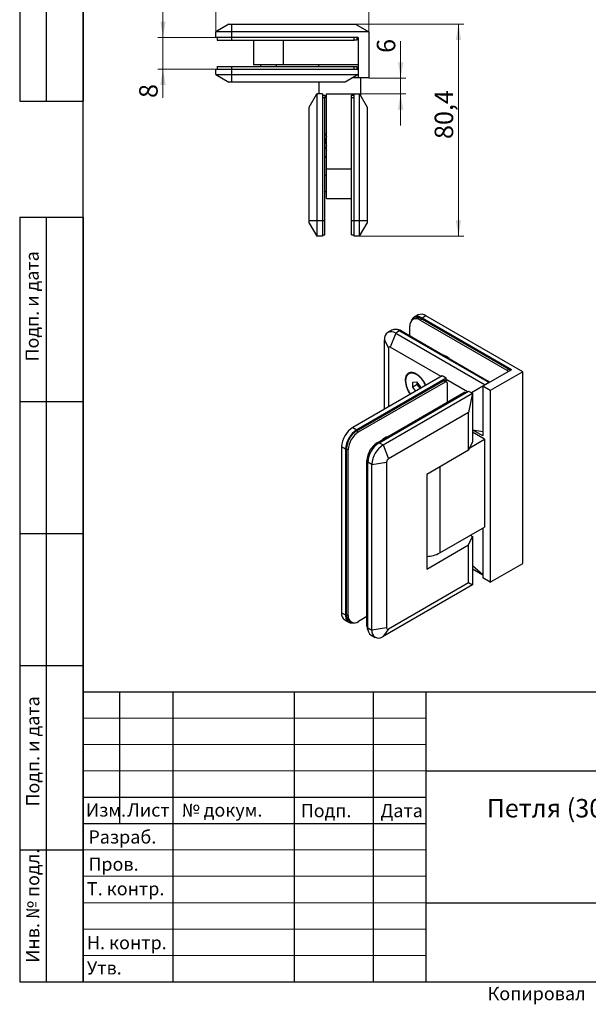
# Model space of a CAD drawing. Units: millimetres. Extents: x 16 to 479, y -38 to 584.
# Drawn here: x 16 to 232, y 1 to 375 of the extents above; entities that cross this region are included whole.
import ezdxf

# ---------------------------------------------------------------- set-up
doc = ezdxf.new("R2010")
doc.units = ezdxf.units.MM
doc.styles.add('SLDTEXTSTYLE0', font='TXT', dxfattribs={"width": 0.7, "bigfont": 'bigfont'})
doc.styles.add('SLDTEXTSTYLE1', font='TXT', dxfattribs={"width": 0.7})
doc.dimstyles.new('SLDDIMSTYLE0', dxfattribs={"dimtxt": 7, "dimasz": 6, "dimexe": 0, "dimexo": 0.0625, "dimgap": 1.75, "dimtad": 2, "dimdec": 3, "dimrnd": 1e-09, "dimzin": 12, "dimdsep": 46, "dimtxsty": 'SLDTEXTSTYLE1', "dimsah": 1, "dimcen": 0.09, "dimadec": 0, "dimazin": 3, "dimtfac": 1, "dimtdec": 3, "dimtofl": 0, "dimtmove": 0, "dimatfit": 3, "dimfxl": 1, "dimfrac": 2, "dimtolj": 1, "dimtzin": 12, "dimarcsym": 0})
doc.dimstyles.new('SLDDIMSTYLE1', dxfattribs={"dimtxt": 7, "dimasz": 6, "dimexe": 0, "dimexo": 0.0625, "dimgap": 1.75, "dimtad": 2, "dimdec": 3, "dimrnd": 1e-09, "dimzin": 12, "dimdsep": 46, "dimtxsty": 'SLDTEXTSTYLE1', "dimsah": 1, "dimcen": 0.09, "dimadec": 0, "dimazin": 3, "dimtfac": 1, "dimtdec": 3, "dimtmove": 0, "dimatfit": 0, "dimfxl": 1, "dimfrac": 2, "dimtolj": 1, "dimtzin": 12, "dimarcsym": 0})

# ---------------------------------------------------------------- blocks, each defined once
blk = doc.blocks.new('_D_6')
at = {"color": 7, "linetype": 'Continuous', "lineweight": 0, "ltscale": 2}
for p, q in [((70.31, 368.14), (70.31, 380.14)), ((90.31, 368.14), (68.31, 368.14)), ((70.31, 368.14), (70.31, 356.14)), ((90.31, 356.14), (68.31, 356.14)), ((70.31, 356.14), (70.31, 345.16))]:
    blk.add_line(p, q, dxfattribs=at)
at = {"color": 7, "linetype": 'Continuous', "lineweight": 18, "ltscale": 2}
for points in [[(70.31, 368.14), (71.31, 374.14), (69.31, 374.14)], [(70.31, 356.14), (69.31, 350.14), (71.31, 350.14)]]:
    blk.add_solid(points, dxfattribs=at)
at = {"color": 7, "linetype": 'Continuous', "lineweight": 18, "ltscale": 2, "insert": (61.29, 345.16), "char_height": 7, "attachment_point": 1, "rotation": 90, "style": 'SLDTEXTSTYLE1'}
blk.add_mtext('8', dxfattribs=at)
blk = doc.blocks.new('_D_7')
at = {"color": 7, "linetype": 'Continuous', "lineweight": 0, "ltscale": 2}
for p, q in [((90.31, 370.25), (90.31, 401.62)), ((90.31, 399.62), (148.31, 399.62)), ((148.31, 370.25), (148.31, 401.62))]:
    blk.add_line(p, q, dxfattribs=at)
at = {"color": 7, "linetype": 'Continuous', "lineweight": 18, "ltscale": 2}
for points in [[(90.31, 399.62), (96.31, 398.62), (96.31, 400.62)], [(148.31, 399.62), (142.31, 400.62), (142.31, 398.62)]]:
    blk.add_solid(points, dxfattribs=at)
at = {"color": 7, "linetype": 'Continuous', "lineweight": 18, "ltscale": 2, "insert": (107.71, 408.64), "char_height": 7, "attachment_point": 1, "style": 'SLDTEXTSTYLE1'}
blk.add_mtext('58', dxfattribs=at)
blk = doc.blocks.new('_D_8')
at = {"color": 7, "linetype": 'Continuous', "lineweight": 0, "ltscale": 2}
for p, q in [((143.31, 373.14), (184.31, 373.14)), ((182.31, 373.14), (182.31, 292.74)), ((144.83, 292.74), (184.31, 292.74))]:
    blk.add_line(p, q, dxfattribs=at)
at = {"color": 7, "linetype": 'Continuous', "lineweight": 18, "ltscale": 2}
for points in [[(182.31, 373.14), (181.31, 367.14), (183.31, 367.14)], [(182.31, 292.74), (183.31, 298.74), (181.31, 298.74)]]:
    blk.add_solid(points, dxfattribs=at)
at = {"color": 7, "linetype": 'Continuous', "lineweight": 18, "ltscale": 2, "insert": (173.29, 329.6), "char_height": 7, "attachment_point": 1, "rotation": 90, "style": 'SLDTEXTSTYLE1'}
blk.add_mtext('80,4', dxfattribs=at)
blk = doc.blocks.new('_D_9')
at = {"color": 7, "linetype": 'Continuous', "lineweight": 0, "ltscale": 2}
for p, q in [((160.39, 352.74), (160.39, 366.74)), ((148.31, 352.74), (162.39, 352.74)), ((160.39, 346.74), (160.39, 352.74)), ((144.83, 346.74), (162.39, 346.74)), ((160.39, 346.74), (160.39, 334.74))]:
    blk.add_line(p, q, dxfattribs=at)
at = {"color": 7, "linetype": 'Continuous', "lineweight": 18, "ltscale": 2}
for points in [[(160.39, 352.74), (161.39, 358.74), (159.39, 358.74)], [(160.39, 346.74), (159.39, 340.74), (161.39, 340.74)]]:
    blk.add_solid(points, dxfattribs=at)
at = {"color": 7, "linetype": 'Continuous', "lineweight": 18, "ltscale": 2, "insert": (151.36, 362.26), "char_height": 7, "attachment_point": 1, "rotation": 90, "style": 'SLDTEXTSTYLE1'}
blk.add_mtext('6', dxfattribs=at)

msp = doc.modelspace()

# ---------------------------------------------------------------- linework, layer by layer
at = {"color": 7, "linetype": 'Continuous', "lineweight": 25, "ltscale": 2}
for p, q in [((16, 584), (16, 344)), ((26, 584), (26, 344)), ((40, 10), (40, 584)), ((40, 584), (40, 344)), ((95.315, 373.1415), (90.315, 370.2547)), ((96.315, 370.2547), (90.315, 370.2547)), ((90.315, 368.1415), (90.315, 370.2547)), ((95.315, 373.1415), (96.315, 373.1415)), ((96.315, 373.1415), (143.315, 373.1415)), ((96.315, 373.1415), (96.315, 370.2547)), ((148.315, 370.2547), (96.315, 370.2547)), ((96.315, 370.2547), (96.315, 368.1415)), ((143.315, 373.1415), (148.315, 370.2547)), ((148.315, 370.2547), (148.315, 352.7415)), ((96.315, 368.1415), (90.315, 368.1415)), ((90.815, 368.1415), (90.815, 367.1415)), ((90.815, 367.1415), (96.315, 367.1415)), ((144.315, 368.1415), (96.315, 368.1415)), ((96.315, 368.1415), (96.315, 367.1415)), ((96.315, 367.1415), (142.815, 367.1415)), ((104.615, 367.1415), (104.615, 357.7415)), ((116.015, 357.7415), (116.015, 367.1415)), ((142.815, 367.1415), (142.815, 368.1415)), ((143.815, 367.1415), (142.815, 367.1415)), ((143.815, 368.1415), (143.815, 367.1415)), ((144.315, 368.1415), (144.315, 352.7415)), ((90.315, 356.1415), (96.315, 356.1415)), ((90.315, 354.0282), (90.315, 356.1415)), ((90.815, 357.1415), (90.815, 356.1415)), ((90.815, 357.1415), (96.315, 357.1415)), ((96.315, 357.1415), (96.315, 356.1415)), ((96.315, 357.1415), (142.815, 357.1415)), ((96.315, 356.1415), (96.315, 354.0282)), ((96.315, 356.1415), (144.315, 356.1415)), ((116.015, 357.7415), (104.615, 357.7415)), ((107.315, 357.7415), (107.315, 357.1415)), ((113.315, 357.1415), (113.315, 357.7415)), ((144.315, 357.7415), (116.015, 357.7415)), ((129.315, 357.7415), (129.315, 357.1415)), ((142.815, 356.1415), (142.815, 357.1415)), ((142.815, 357.1415), (143.815, 357.1415)), ((143.815, 357.1415), (143.815, 356.1415)), ((144.315, 356.1415), (144.315, 354.0282)), ((90.315, 354.0282), (96.315, 354.0282)), ((90.315, 354.0282), (95.315, 351.1415)), ((96.315, 351.1415), (95.315, 351.1415)), ((96.315, 354.0282), (144.315, 354.0282)), ((96.315, 354.0282), (96.315, 351.1415)), ((139.315, 351.1415), (96.315, 351.1415)), ((129.365, 351.1415), (129.365, 346.7415)), ((144.315, 354.0282), (139.315, 351.1415)), ((144.315, 352.7415), (142.0863, 352.7415)), ((148.315, 352.7415), (144.315, 352.7415)), ((145.265, 345.985), (145.265, 352.7415)), ((16, 344), (40, 344)), ((125.715, 341.7415), (128.6017, 346.7415)), ((128.6017, 346.7415), (128.6017, 298.7415)), ((130.715, 346.7415), (128.6017, 346.7415)), ((130.715, 346.7415), (130.715, 298.7415)), ((130.715, 346.2415), (131.715, 346.2415)), ((131.715, 345.2415), (130.715, 345.2415)), ((131.715, 346.2415), (131.715, 345.2415)), ((131.715, 298.7415), (131.715, 345.2415)), ((132.315, 318.2406), (132.315, 346.7415)), ((132.315, 346.7415), (142.715, 346.7415)), ((141.715, 346.2415), (142.715, 346.2415)), ((141.715, 345.2415), (141.715, 346.2415)), ((142.715, 345.2415), (141.715, 345.2415)), ((141.715, 298.7415), (141.715, 345.2415)), ((142.715, 346.7415), (144.8282, 346.7415)), ((142.715, 298.7415), (142.715, 346.7415)), ((144.8282, 298.7415), (144.8282, 346.7415)), ((144.8282, 346.7415), (147.715, 341.7415)), ((125.715, 298.7415), (125.715, 341.7415)), ((147.715, 341.7415), (147.715, 298.7415)), ((132.315, 318.2406), (141.715, 318.2406)), ((132.315, 307.0415), (132.315, 318.2406)), ((132.315, 315.7415), (131.715, 315.7415)), ((131.715, 309.7415), (132.315, 309.7415)), ((132.315, 307.0415), (141.715, 307.0415)), ((16, 300), (40, 300)), ((16, 300), (16, 10)), ((26, 300), (26, 10)), ((40, 300), (40, 10)), ((125.715, 298.7415), (128.6017, 298.7415)), ((125.715, 297.7415), (125.715, 298.7415)), ((128.6017, 298.7415), (130.715, 298.7415)), ((128.6017, 298.7415), (128.6017, 292.7415)), ((130.715, 298.7415), (131.715, 298.7415)), ((130.715, 298.7415), (130.715, 292.7415)), ((131.715, 293.2415), (131.715, 298.7415)), ((141.715, 298.7415), (142.715, 298.7415)), ((141.715, 293.2415), (141.715, 298.7415)), ((142.715, 298.7415), (144.8282, 298.7415)), ((142.715, 292.7415), (142.715, 298.7415)), ((144.8282, 292.7415), (144.8282, 298.7415)), ((144.8282, 298.7415), (147.715, 298.7415)), ((147.715, 298.7415), (147.715, 297.7415)), ((125.715, 297.7415), (128.6017, 292.7415)), ((144.8282, 292.7415), (147.715, 297.7415)), ((130.715, 292.7415), (128.6017, 292.7415)), ((130.715, 293.2415), (131.715, 293.2415)), ((141.715, 293.2415), (142.715, 293.2415)), ((144.8282, 292.7415), (142.715, 292.7415)), ((165.738, 261.574), (165.0309, 261.1658)), ((166.9823, 262.8697), (165.4881, 262.0071)), ((169.9821, 262.5727), (168.4878, 261.71)), ((202.4289, 242.1162), (168.4878, 261.71)), ((206.7517, 241.346), (169.9821, 262.5727)), ((163.8916, 254.9746), (163.8916, 258.6477)), ((168.4878, 261.3017), (167.7807, 260.8935)), ((167.7807, 260.8935), (200.6612, 241.9121)), ((168.4878, 261.3017), (201.3683, 242.3203)), ((157.0028, 257.1086), (155.5085, 256.246)), ((158.5082, 255.9489), (156.467, 250.6878)), ((160.0025, 256.8116), (158.5082, 255.9489)), ((158.5082, 255.9489), (192.4494, 236.3551)), ((160.0025, 256.8116), (193.9437, 237.2178)), ((160.7096, 256.8115), (160.3561, 256.6074)), ((160.7096, 256.8115), (193.5901, 237.83)), ((154.2656, 253.4989), (155.7599, 250.2795)), ((154.2656, 227.1405), (154.2656, 253.4989)), ((155.7599, 250.2795), (155.7599, 228.0032)), ((175.7611, 239.5496), (156.467, 250.6878)), ((176.1859, 239.7949), (142.2448, 220.2011)), ((163.8384, 240.8031), (163.4742, 240.5929)), ((177.6802, 238.9322), (176.1859, 239.7949)), ((202.4289, 242.1162), (191.5395, 235.8299)), ((206.7517, 241.346), (194.3679, 234.1971)), ((200.6612, 241.9121), (201.3683, 242.3203)), ((206.7517, 168.6739), (206.7517, 241.346)), ((177.6802, 238.9322), (143.7391, 219.3384)), ((143.7391, 218.9302), (176.6195, 237.9117)), ((144.4462, 218.522), (177.3266, 237.5034)), ((164.9452, 237.3508), (166.3665, 237.4779)), ((164.9452, 235.4557), (164.9452, 237.3508)), ((166.713, 236.4762), (164.9452, 235.4557)), ((166.1257, 233.9872), (164.9452, 235.4557)), ((166.3665, 237.4779), (167.7878, 235.7098)), ((166.713, 236.4762), (166.713, 237.0469)), ((167.4236, 235.5922), (166.713, 236.4762)), ((167.7878, 235.1391), (167.4236, 235.5922)), ((167.7878, 235.7098), (167.7878, 234.9467)), ((177.3266, 237.5034), (176.6195, 237.9117)), ((177.8266, 237.553), (177.1195, 237.9612)), ((177.6802, 237.6375), (177.6802, 238.9322)), ((185.7406, 233.7885), (177.6802, 238.4417)), ((178.0337, 237.0951), (178.0337, 229.7476)), ((191.5395, 235.8298), (187.2974, 233.3803)), ((191.5395, 235.8299), (191.5395, 217.0494)), ((194.3679, 234.1971), (191.5395, 235.8299)), ((193.9437, 237.2178), (192.4494, 236.3551)), ((193.2366, 237.6259), (193.5901, 237.83)), ((151.5172, 214.4399), (184.3977, 233.4214)), ((152.2244, 214.44), (186.1655, 234.0338)), ((153.7186, 213.5773), (187.6598, 233.1711)), ((184.7512, 233.2173), (184.3977, 233.4214)), ((185.0441, 233.3864), (184.8977, 233.4709)), ((186.1655, 234.0338), (187.6598, 233.1711)), ((187.6598, 233.1711), (186.1655, 225.869)), ((187.6598, 233.1711), (187.6598, 214.799)), ((194.3679, 234.1971), (194.3679, 161.5249)), ((16, 230), (40, 230)), ((186.1655, 225.869), (155.7599, 208.3163)), ((186.1655, 211.5796), (186.1655, 225.869)), ((142.2448, 220.2011), (143.7391, 219.3384)), ((143.7391, 218.9302), (144.4462, 218.522)), ((191.5395, 218.532), (187.6598, 219.1321)), ((192.2112, 215.7634), (187.6598, 218.391)), ((191.5395, 217.0494), (188.0314, 219.0746)), ((139.4964, 211.99), (138.0021, 212.8526)), ((138.0021, 212.8526), (138.0021, 149.979)), ((151.5172, 214.4399), (151.8844, 214.228)), ((152.2244, 214.44), (153.7186, 213.5773)), ((153.7186, 213.5773), (155.7599, 208.3163)), ((187.6598, 214.799), (186.1655, 211.5796)), ((186.6053, 212.5272), (192.2112, 215.7634)), ((192.2112, 215.7634), (192.2112, 182.4486)), ((139.4964, 211.99), (139.4964, 149.1163)), ((139.85, 212.1941), (140.5571, 211.7859)), ((139.85, 149.3204), (139.85, 212.1941)), ((140.5571, 148.9122), (140.5571, 211.7859)), ((186.1655, 211.5796), (170.2556, 202.395)), ((147.6282, 144.8302), (147.6282, 207.7038)), ((147.6282, 207.7038), (147.9953, 207.4918)), ((149.476, 206.2289), (147.9817, 207.0915)), ((147.9817, 144.2179), (147.9817, 207.0915)), ((149.476, 206.2289), (155.0528, 207.0915)), ((149.476, 143.3552), (149.476, 206.2289)), ((155.0528, 207.0915), (155.0528, 144.2179)), ((170.2556, 202.395), (170.2556, 166.4672)), ((175.2407, 205.2728), (175.2407, 172.6517)), ((16, 180), (40, 180)), ((175.2407, 172.6517), (192.2112, 182.4486)), ((186.837, 179.3461), (187.6598, 178.8712)), ((186.8726, 179.3256), (186.8726, 179.3666)), ((191.1663, 181.8454), (191.5395, 181.7876)), ((191.4333, 181.9995), (191.5395, 181.9382)), ((191.5395, 181.9382), (191.5395, 163.1577)), ((170.2556, 166.4672), (186.1655, 175.6518)), ((186.1655, 175.6518), (187.6598, 178.8712)), ((186.1655, 161.3623), (186.1655, 175.6518)), ((187.6598, 178.8712), (187.6598, 160.499)), ((194.3679, 161.5249), (206.7517, 168.6739)), ((187.6598, 167.9303), (191.5395, 164.4899)), ((191.5395, 164.2083), (187.6598, 166.448)), ((155.7599, 143.8095), (186.1655, 161.3623)), ((186.1655, 161.3623), (187.6598, 160.499)), ((194.3679, 161.5249), (191.5395, 163.1577)), ((187.6598, 160.499), (153.7186, 140.9052)), ((138.0021, 149.979), (139.4964, 149.1163)), ((139.245, 147.2319), (140.7393, 146.3693)), ((139.85, 149.3204), (140.5571, 148.9122)), ((140.9893, 146.8023), (141.6964, 146.3941)), ((147.6282, 148.5033), (144.4462, 146.6664)), ((147.6282, 144.8302), (147.9817, 144.6261)), ((147.9817, 144.2179), (149.476, 143.3552)), ((155.0528, 144.2179), (149.476, 143.3552)), ((155.7599, 143.8095), (153.7186, 140.9052)), ((149.2246, 141.4708), (150.7189, 140.6082)), ((16, 130), (40, 130)), ((40, 10), (40, 120)), ((40, 120), (410, 120)), ((54, 70), (54, 120)), ((74, 120), (74, 10)), ((120, 120), (120, 10)), ((150, 120), (150, 10)), ((170, 10), (170, 120)), ((170, 90), (410, 90)), ((40, 80), (170, 80)), ((40, 70), (170, 70)), ((16, 60), (40, 60)), ((170, 40), (410, 40)), ((16, 10), (40, 10)), ((40, 10), (410, 10)), ((40, 10), (410, 10))]:
    msp.add_line(p, q, dxfattribs=at)
at = {"color": 7, "linetype": 'Continuous', "lineweight": 18, "ltscale": 2}
for p, q in [((40, 110), (170, 110)), ((40, 100), (170, 100)), ((40, 90), (170, 90)), ((40, 60), (170, 60)), ((40, 50), (170, 50)), ((40, 40), (170, 40)), ((40, 30), (170, 30)), ((40, 20), (170, 20))]:
    msp.add_line(p, q, dxfattribs=at)
at = {"color": 7, "linetype": 'Continuous', "lineweight": 25, "ltscale": 2, "flags": 128}
for points in [[(168.4878, 261.71), (168.3125, 261.807), (168.1375, 261.8955), (167.963, 261.9753), (167.7895, 262.0463), (167.6172, 262.1084), (167.4463, 262.1613), (167.2772, 262.2052), (167.1102, 262.2398), (166.9456, 262.2652), (166.7836, 262.2812), (166.6245, 262.2879), (166.4685, 262.2852), (166.3161, 262.2732), (166.1673, 262.2519), (166.0225, 262.2212), (165.8819, 262.1813), (165.7458, 262.1322), (165.6143, 262.0741), (165.4878, 262.0069), (165.3664, 261.9309), (165.2503, 261.8461), (165.1398, 261.7527), (165.0349, 261.6509), (164.936, 261.5408), (164.8431, 261.4226), (164.7565, 261.2966), (164.6763, 261.1629), (164.6025, 261.0217), (164.5354, 260.8734), (164.475, 260.7181), (164.449, 260.6425)], [(169.9303, 236.1836), (169.8391, 236.3927), (169.7368, 236.613), (169.6289, 236.8316), (169.5155, 237.0481), (169.3969, 237.2621), (169.2733, 237.4734), (169.1448, 237.6815), (169.0117, 237.8861), (168.8742, 238.0869), (168.7326, 238.2835), (168.5869, 238.4756), (168.4376, 238.6629), (168.2849, 238.8451), (168.1289, 239.0218), (167.9701, 239.1929), (167.8085, 239.3579), (167.6446, 239.5166), (167.4785, 239.6688), (167.3106, 239.8142), (167.1411, 239.9525), (166.9703, 240.0836), (166.7985, 240.2072), (166.626, 240.323), (166.453, 240.431), (166.2799, 240.531), (166.107, 240.6226), (165.9345, 240.7059), (165.7627, 240.7807), (165.5919, 240.8468), (165.4224, 240.9042), (165.2545, 240.9527), (165.0884, 240.9922), (164.9245, 241.0228), (164.7629, 241.0443), (164.604, 241.0567), (164.4481, 241.06), (164.2953, 241.0542), (164.146, 241.0393), (164.0004, 241.0153), (163.8587, 240.9822), (163.7212, 240.9402), (163.5881, 240.8893), (163.4597, 240.8295), (163.336, 240.761), (163.2175, 240.6838), (163.1041, 240.5982), (162.9962, 240.5043), (162.8939, 240.4021), (162.7973, 240.2919), (162.7068, 240.1739), (162.6223, 240.0482), (162.544, 239.9151), (162.4721, 239.7748), (162.4067, 239.6276), (162.3478, 239.4735), (162.2957, 239.3131), (162.2503, 239.1464), (162.2118, 238.9737), (162.1802, 238.7955), (162.1556, 238.6118), (162.138, 238.4232), (162.1274, 238.2298), (162.1238, 238.032)], [(169.8203, 236.1201), (169.7824, 236.2095), (169.6858, 236.4271), (169.5835, 236.6433), (169.4756, 236.8576), (169.3624, 237.0696), (169.2439, 237.2791), (169.1205, 237.4857), (168.9923, 237.689), (168.8595, 237.8886), (168.7224, 238.0843), (168.5813, 238.2756), (168.4363, 238.4622), (168.2877, 238.6439), (168.1359, 238.8203), (167.9809, 238.991), (167.8232, 239.1559), (167.6629, 239.3146), (167.5004, 239.4668), (167.3359, 239.6123), (167.1697, 239.7508), (167.0022, 239.8821), (166.8335, 240.0059), (166.6641, 240.1221), (166.4941, 240.2305), (166.3239, 240.3308), (166.1538, 240.4228), (165.9841, 240.5065), (165.815, 240.5817), (165.6468, 240.6482), (165.48, 240.706), (165.3146, 240.7548), (165.1511, 240.7948), (164.9897, 240.8257), (164.8306, 240.8475), (164.6742, 240.8602), (164.5208, 240.8638), (164.3705, 240.8582), (164.2237, 240.8435), (164.0806, 240.8197), (163.9415, 240.7868), (163.8065, 240.745), (163.676, 240.6941), (163.5502, 240.6345), (163.4292, 240.566), (163.3133, 240.489), (163.2027, 240.4035), (163.0976, 240.3096), (162.9981, 240.2075), (162.9045, 240.0975), (162.8168, 239.9796), (162.7353, 239.8541), (162.6601, 239.7212), (162.5913, 239.5811), (162.5291, 239.4342), (162.4735, 239.2805), (162.4246, 239.1205), (162.3825, 238.9543), (162.3474, 238.7823), (162.3192, 238.6047), (162.298, 238.422), (162.2838, 238.2343), (162.2768, 238.042), (162.2768, 237.8454), (162.2838, 237.645), (162.298, 237.441), (162.3192, 237.2337), (162.3474, 237.0236), (162.3825, 236.811), (162.4246, 236.5963), (162.4735, 236.3798), (162.5291, 236.162), (162.5913, 235.9431), (162.6601, 235.7236), (162.7353, 235.5039), (162.8168, 235.2843), (162.9045, 235.0652), (162.9981, 234.847), (163.0976, 234.6301), (163.2027, 234.4149), (163.3133, 234.2016), (163.4292, 233.9908), (163.5502, 233.7827), (163.676, 233.5777), (163.8065, 233.3762), (163.9415, 233.1786), (164.0806, 232.985), (164.174, 232.8606)], [(139.4964, 149.1163), (139.5001, 148.916), (139.5109, 148.7201), (139.529, 148.5291), (139.5543, 148.3433), (139.5867, 148.163), (139.6263, 147.9886), (139.6728, 147.8202), (139.7263, 147.6582), (139.7867, 147.503), (139.8538, 147.3546), (139.9275, 147.2135), (140.0078, 147.0797), (140.0944, 146.9537), (140.1873, 146.8355), (140.2862, 146.7254), (140.391, 146.6236), (140.5016, 146.5302), (140.6177, 146.4454), (140.7391, 146.3694), (140.8656, 146.3022), (140.9971, 146.2441), (141.1332, 146.195), (141.2738, 146.1551), (141.4186, 146.1245), (141.5673, 146.1031), (141.7198, 146.0911), (141.8757, 146.0884), (142.0348, 146.0951), (142.1968, 146.1111), (142.3615, 146.1365), (142.4406, 146.1518)]]:
    msp.add_lwpolyline(points, dxfattribs=at)
at = {"color": 7, "linetype": 'Continuous', "lineweight": 25, "ltscale": 4}
for centre, radius, start, end in [((137.315, 328.7415), 6, 146.44269, 158.96053), ((137.315, 328.7415), 5.3, 160.629962, 199.370038), ((137.315, 328.7415), 6, 201.03947, 213.55731), ((137.315, 328.7415), 7.95, 225.218706, 231.028716), ((166.2651, 259.0278), 2.4037, 50.911766, 189.098986), ((166.8749, 259.0343), 2.7826, 54.574349, 114.115193), ((168.2276, 260.1494), 2.9917, 54.09358, 114.595961), ((156.8574, 253.9091), 2.6241, 51.017327, 188.993425), ((158.2415, 254.3231), 3.0485, 54.713873, 113.975669), ((158.9204, 254.0035), 3.3296, 57.494715, 93.725626), ((156.1923, 250.3471), 0.4377, 51.130754, 188.879997), ((174.8648, 242.1376), 5.7728, 47.291085, 72.714291), ((165.2346, 239.2772), 2.2402, 131.809544, 145.821412), ((164.8432, 239.0456), 2.0244, 96.638917, 119.757388), ((199.891, 240.6817), 1.4515, 28.950251, 57.954027), ((200.5981, 241.0899), 1.4515, 28.950251, 57.954027), ((171.268, 238.4439), 9.1534, 182.579013, 218.090998), ((170.002, 237.6782), 3.3166, 191.9437, 218.974416), ((169.7259, 237.4305), 2.9462, 218.607081, 228.86463), ((176.9118, 237.5091), 0.4975, 65.327623, 125.982836), ((177.6013, 237.1627), 0.4377, 351.11935, 128.869898), ((192.8199, 236.5997), 1.4515, 28.950251, 57.954027), ((184.69, 233.0188), 0.4975, 65.327623, 125.982836), ((147.1972, 212.4428), 9.2042, 122.551865, 177.448135), ((148.6915, 211.5802), 9.2042, 122.551865, 177.448135), ((148.2859, 211.8143), 8.4445, 122.57754, 177.42246), ((148.993, 211.4061), 8.4445, 122.57754, 177.42246), ((157.1874, 211.1502), 5.8241, 107.399616, 132.595008), ((156.0641, 207.3241), 8.4445, 122.57754, 177.42246), ((157.1768, 206.6817), 9.2042, 122.551865, 177.448135), ((158.6711, 205.8191), 9.2042, 122.551865, 177.448135), ((156.5839, 207.024), 1.5326, 122.524322, 177.475678), ((169.9457, 182.4949), 11.1769, 271.588436, 298.277106), ((140.9785, 149.6709), 2.9922, 174.090113, 234.597707), ((142.6205, 149.0571), 2.783, 174.570974, 234.116845), ((142.9306, 148.5321), 2.4037, 170.901108, 309.08814), ((150.9551, 144.6844), 3.3302, 177.491665, 213.728562), ((150.958, 143.9098), 2.9922, 174.090113, 234.597707), ((152.0679, 142.945), 2.6241, 171.006575, 308.982673), ((155.4852, 144.1503), 0.4377, 171.11935, 308.869898)]:
    msp.add_arc(centre, radius, start, end, dxfattribs=at)

# ---------------------------------------------------------------- texts
at = {"color": 7, "linetype": 'Continuous', "lineweight": 0, "ltscale": 2, "char_height": 5, "attachment_point": 1, "rotation": 90, "style": 'SLDTEXTSTYLE0'}
for s, insert in [('Подп. и дата', (18.2031, 245.2353)), ('Подп. и дата', (18.4399, 76.4514)), ('Инв. № подл.', (18.4093, 17.2173))]:
    msp.add_mtext(s, dxfattribs=dict(at, insert=insert))
at = {"color": 7, "linetype": 'Continuous', "lineweight": 0, "ltscale": 2, "style": 'SLDTEXTSTYLE0'}
for s, insert, char_height, attachment_point in [('Петля (304 Bronze)', (236.1235, 79.3271), 7, 2), ('Изм.', (41.1256, 77.6428), 5, 1), ('Лист', (56.7293, 77.6428), 5, 1), ('№ докум.', (77.4145, 77.6428), 5, 1), ('Подп.', (122.5199, 77.3959), 5, 1), ('Дата', (152.7578, 77.3959), 5, 1), ('Разраб.', (42.0368, 67.4221), 5, 1), ('Пров.', (42.0368, 57.1272), 5, 1), ('Т. контр.', (41.4759, 47.8038), 5, 1), ('Н. контр.', (41.4759, 27.3378), 5, 1), ('Утв.', (41.4759, 17.7897), 5, 1), ('Копировал', (193.3604, 8.0229), 5, 1)]:
    msp.add_mtext(s, dxfattribs=dict(at, insert=insert, char_height=char_height, attachment_point=attachment_point))

# ---------------------------------------------------------------- dimensions: what is measured, and where the dimension line sits
at = {"color": 7, "linetype": 'Continuous', "lineweight": 18, "ltscale": 2}
dim = msp.add_linear_dim(base=(148.315, 399.6189), p1=(90.315, 370.2547), p2=(148.315, 370.2547), dimstyle='SLDDIMSTYLE0', dxfattribs=at)
dim.commit()
dim.dimension.update_dxf_attribs({"geometry": '_D_7', "text_midpoint": (111.9493, 399.6189), "dimtype": 160})
dim = msp.add_linear_dim(base=(70.315, 356.1415), p1=(90.315, 368.1415), p2=(90.315, 356.1415), angle=90, text='8', dimstyle='SLDDIMSTYLE1', dxfattribs=at)
dim.commit()
dim.dimension.update_dxf_attribs({"geometry": '_D_6', "text_midpoint": (70.315, 347.4019), "dimtype": 160})
for base, p1, p2, dimstyle, picture, middle in [((182.315, 292.7415), (143.315, 373.1415), (144.8282, 292.7415), 'SLDDIMSTYLE0', '_D_8', (182.315, 337.0693)), ((160.3851, 352.7415), (144.8282, 346.7415), (148.315, 352.7415), 'SLDDIMSTYLE1', '_D_9', (160.3851, 364.4992))]:
    dim = msp.add_linear_dim(base=base, p1=p1, p2=p2, angle=90, dimstyle=dimstyle, dxfattribs=at)
    dim.commit()
    dim.dimension.update_dxf_attribs({"geometry": picture, "text_midpoint": middle, "dimtype": 160})

doc.saveas('drawing.dxf')
